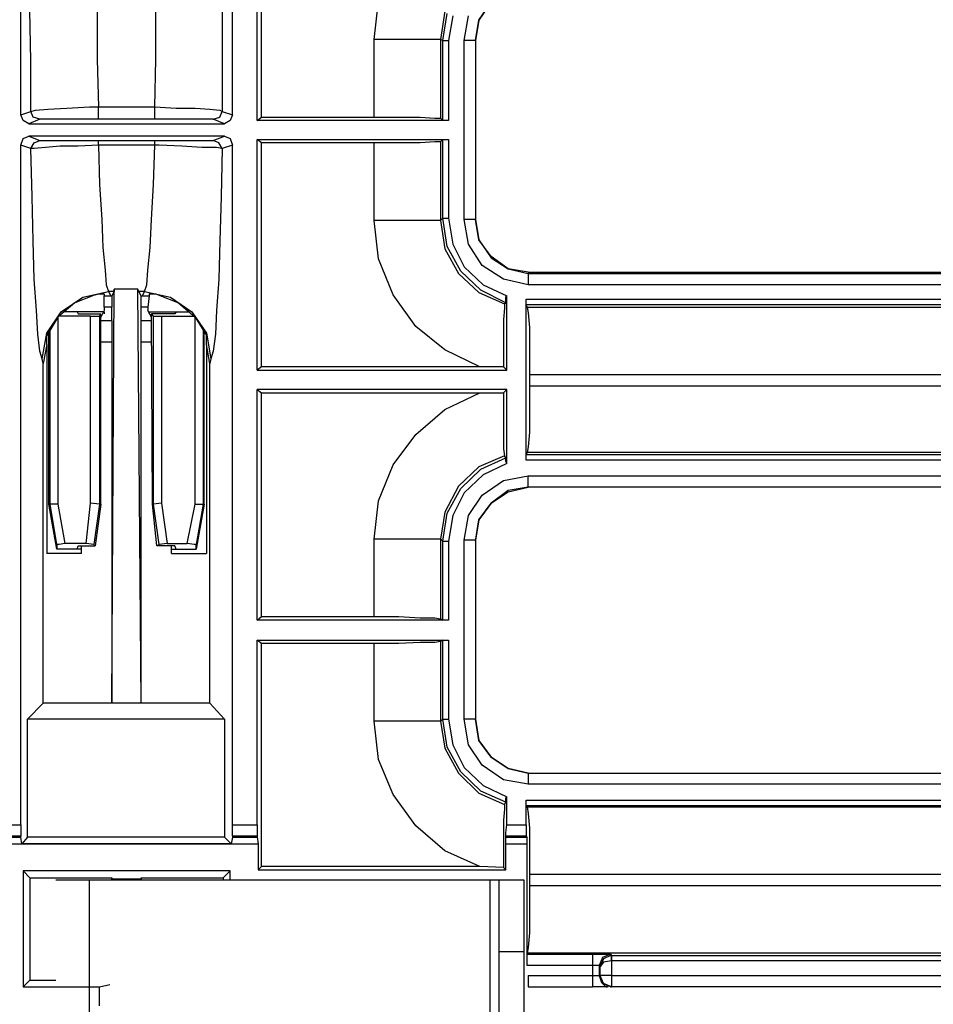
# Model space of a CAD drawing. Extents: x 30 to 68.1, y -38.7 to 41.6.
# Drawn here: x 61.7 to 64.9, y -5 to -1.6 of the extents above; entities that cross this region are included whole.
import ezdxf

# ---------------------------------------------------------------- set-up
doc = ezdxf.new("R2010")
doc.units = 0
doc.header["$MEASUREMENT"] = 0
doc.layers.add('3', color=3, linetype='CONTINUOUS')

msp = doc.modelspace()

# ---------------------------------------------------------------- linework, layer by layer
at = {"layer": '3'}
for p, q in [((61.7163, -1.9188), (61.7163, -0.281)), ((62.4564, -1.9188), (62.4564, -0.281)), ((62.543, -1.9385), (62.543, -1.1314)), ((62.5588, -1.9267), (62.5588, -1.1432)), ((62.9525, -1.655), (62.9682, -1.5212)), ((63.3186, -1.5881), (63.3619, -1.5251)), ((63.3619, -1.5251), (63.3186, -1.5881)), ((61.7517, -1.7298), (61.7478, -1.5527)), ((61.984, -1.5527), (61.984, -1.7259)), ((62.1887, -1.7259), (62.1887, -1.5527)), ((62.421, -1.5527), (62.421, -1.7298)), ((63.2005, -1.5566), (63.1848, -1.655)), ((63.1926, -1.659), (63.2084, -1.5645)), ((63.2281, -1.5724), (63.2123, -1.659)), ((63.2675, -1.659), (63.2832, -1.5724)), ((63.3068, -1.659), (63.3186, -1.5881)), ((63.3186, -1.5881), (63.3068, -1.659)), ((63.0391, -1.655), (62.9525, -1.655)), ((62.9525, -1.9267), (62.9525, -1.655)), ((63.1139, -1.655), (63.0391, -1.655)), ((63.1651, -1.655), (63.1139, -1.655)), ((63.1848, -1.655), (63.1651, -1.655)), ((63.1848, -1.655), (63.1848, -1.9306)), ((63.1926, -1.659), (63.1848, -1.655)), ((63.1926, -1.659), (63.2005, -1.659)), ((63.1926, -1.9385), (63.1926, -1.659)), ((63.2005, -1.659), (63.2123, -1.659)), ((63.2123, -1.659), (63.2123, -1.9385)), ((63.295, -1.659), (63.2675, -1.659)), ((63.2675, -2.285), (63.2675, -1.659)), ((63.3068, -1.659), (63.295, -1.659)), ((63.3068, -1.659), (63.3068, -2.285)), ((63.3068, -1.659), (63.3068, -2.285)), ((61.7517, -1.907), (61.7517, -1.7298)), ((61.984, -1.7259), (61.9879, -1.8913)), ((62.1848, -1.8913), (62.1887, -1.7259)), ((62.421, -1.7298), (62.421, -1.907)), ((61.8777, -1.8952), (61.9564, -1.8913)), ((61.9564, -1.8913), (61.9879, -1.8913)), ((61.9879, -1.9188), (61.9879, -1.8913)), ((61.9879, -1.8913), (62.1848, -1.8913)), ((62.1848, -1.9188), (62.1848, -1.8913)), ((62.1848, -1.8913), (62.2596, -1.8952)), ((61.7163, -1.9188), (61.7517, -1.907)), ((61.7241, -1.9385), (61.7163, -1.9188)), ((61.7517, -1.907), (61.7675, -1.9031)), ((61.7596, -1.9267), (61.7517, -1.907)), ((61.7832, -1.9346), (61.7596, -1.9267)), ((61.7675, -1.9031), (61.8108, -1.8991)), ((61.8108, -1.8991), (61.8777, -1.8952)), ((61.9879, -1.9346), (61.9879, -1.9188)), ((62.1848, -1.9346), (62.1848, -1.9188)), ((62.2596, -1.8952), (62.3265, -1.8952)), ((62.3265, -1.8952), (62.3777, -1.8991)), ((62.3777, -1.8991), (62.4131, -1.9031)), ((62.3895, -1.9346), (62.4131, -1.9267)), ((62.4131, -1.9031), (62.421, -1.907)), ((62.4131, -1.9267), (62.421, -1.907)), ((62.421, -1.907), (62.4564, -1.9188)), ((62.4564, -1.9188), (62.4486, -1.9385)), ((62.543, -1.9385), (62.5588, -1.9267)), ((62.5588, -1.9267), (62.9525, -1.9267)), ((62.9525, -1.9267), (63.0391, -1.9267)), ((63.0391, -1.9267), (63.1139, -1.9267)), ((63.1139, -1.9267), (63.1651, -1.9306)), ((61.7438, -1.9503), (61.7241, -1.9385)), ((61.7832, -1.9346), (61.7438, -1.9503)), ((61.7438, -1.9503), (62.4289, -1.9503)), ((61.795, -1.9346), (61.7832, -1.9346)), ((61.8344, -1.9346), (61.795, -1.9346)), ((61.8934, -1.9346), (61.8344, -1.9346)), ((61.9604, -1.9346), (61.8934, -1.9346)), ((61.9879, -1.9346), (61.9604, -1.9346)), ((62.1848, -1.9346), (61.9879, -1.9346)), ((62.2517, -1.9346), (62.1848, -1.9346)), ((62.3068, -1.9346), (62.2517, -1.9346)), ((62.3541, -1.9346), (62.3068, -1.9346)), ((62.3856, -1.9346), (62.3541, -1.9346)), ((62.3895, -1.9346), (62.3856, -1.9346)), ((62.4289, -1.9503), (62.3895, -1.9346)), ((62.4486, -1.9385), (62.4289, -1.9503)), ((63.2123, -1.9385), (62.543, -1.9385)), ((63.1651, -1.9306), (63.1848, -1.9306)), ((63.1848, -1.9306), (63.1926, -1.9385)), ((63.2123, -1.9385), (63.1926, -1.9385)), ((61.7241, -2.0015), (61.7438, -1.9936)), ((62.4289, -1.9936), (61.7438, -1.9936)), ((61.7438, -1.9936), (61.7832, -2.0094)), ((62.3895, -2.0094), (62.4289, -1.9936)), ((62.4289, -1.9936), (62.4486, -2.0015)), ((61.7163, -2.0251), (61.7241, -2.0015)), ((61.7517, -2.0369), (61.7163, -2.0251)), ((61.7163, -4.4031), (61.7163, -2.0251)), ((61.7517, -2.0369), (61.7635, -2.0172)), ((61.7635, -2.0172), (61.7832, -2.0094)), ((61.7832, -2.0094), (61.795, -2.0094)), ((61.795, -2.0094), (61.8265, -2.0094)), ((61.8541, -2.0291), (61.8029, -2.033)), ((61.8265, -2.0094), (61.8738, -2.0094)), ((61.9171, -2.0291), (61.8541, -2.0291)), ((61.8738, -2.0094), (61.9289, -2.0094)), ((61.9879, -2.0251), (61.9171, -2.0291)), ((61.9289, -2.0094), (61.9879, -2.0094)), ((61.9879, -2.0172), (61.9879, -2.0094)), ((61.9879, -2.0094), (62.1848, -2.0094)), ((61.9879, -2.0251), (61.9879, -2.0172)), ((62.1848, -2.0251), (61.9879, -2.0251)), ((61.9879, -2.0251), (61.9919, -2.1629)), ((62.1808, -2.1629), (62.1848, -2.0251)), ((62.1848, -2.0172), (62.1848, -2.0094)), ((62.1848, -2.0094), (62.1966, -2.0094)), ((62.1848, -2.0251), (62.1848, -2.0172)), ((62.2005, -2.0251), (62.1848, -2.0251)), ((62.1966, -2.0094), (62.2675, -2.0094)), ((62.2793, -2.0291), (62.2005, -2.0251)), ((62.2675, -2.0094), (62.3304, -2.0094)), ((62.3501, -2.033), (62.2793, -2.0291)), ((62.3304, -2.0094), (62.3738, -2.0094)), ((62.3738, -2.0094), (62.3895, -2.0094)), ((62.4092, -2.0172), (62.3895, -2.0094)), ((62.421, -2.0369), (62.4092, -2.0172)), ((62.4564, -2.0251), (62.421, -2.0369)), ((62.4486, -2.0015), (62.4564, -2.0251)), ((62.4564, -4.4031), (62.4564, -2.0251)), ((62.5588, -2.0172), (62.543, -2.0054)), ((62.543, -2.8125), (62.543, -2.0054)), ((62.543, -2.0054), (63.2123, -2.0054)), ((62.5588, -2.8007), (62.5588, -2.0172)), ((62.9525, -2.0172), (62.5588, -2.0172)), ((63.0391, -2.0172), (62.9525, -2.0172)), ((62.9525, -2.2889), (62.9525, -2.0172)), ((63.1139, -2.0172), (63.0391, -2.0172)), ((63.1651, -2.0133), (63.1139, -2.0172)), ((63.1848, -2.0133), (63.1651, -2.0133)), ((63.1926, -2.0054), (63.1848, -2.0133)), ((63.1848, -2.0133), (63.1848, -2.2889)), ((63.1926, -2.0054), (63.2123, -2.0054)), ((63.1926, -2.281), (63.1926, -2.0054)), ((63.2123, -2.0054), (63.2123, -2.281)), ((61.7556, -2.2062), (61.7517, -2.0369)), ((61.7635, -2.0369), (61.7517, -2.0369)), ((61.8029, -2.033), (61.7635, -2.0369)), ((62.4013, -2.033), (62.3501, -2.033)), ((62.421, -2.0369), (62.4013, -2.033)), ((62.421, -2.0369), (62.4171, -2.2062)), ((61.9919, -2.1629), (61.9997, -2.285)), ((62.173, -2.285), (62.1808, -2.1629)), ((61.7596, -2.3598), (61.7556, -2.2062)), ((62.4171, -2.2062), (62.4131, -2.3598)), ((61.9997, -2.285), (62.0037, -2.3834)), ((62.169, -2.3834), (62.173, -2.285)), ((63.0391, -2.2889), (62.9525, -2.2889)), ((62.9682, -2.4228), (62.9525, -2.2889)), ((63.1139, -2.2889), (63.0391, -2.2889)), ((63.1651, -2.2889), (63.1139, -2.2889)), ((63.1848, -2.2889), (63.1651, -2.2889)), ((63.1848, -2.2889), (63.1926, -2.281)), ((63.1848, -2.2889), (63.2005, -2.3873)), ((63.1926, -2.281), (63.2005, -2.281)), ((63.2084, -2.3795), (63.1926, -2.281)), ((63.2005, -2.281), (63.2123, -2.281)), ((63.2123, -2.281), (63.2281, -2.3716)), ((63.295, -2.285), (63.2675, -2.285)), ((63.2832, -2.3716), (63.2675, -2.285)), ((63.3068, -2.285), (63.295, -2.285)), ((63.3186, -2.3558), (63.3068, -2.285)), ((63.3068, -2.285), (63.3186, -2.3558)), ((61.7635, -2.4936), (61.7596, -2.3598)), ((62.4131, -2.3598), (62.4092, -2.4936)), ((63.2281, -2.3716), (63.2675, -2.4503)), ((63.3304, -2.4464), (63.2832, -2.3716)), ((63.3619, -2.4149), (63.3186, -2.3558)), ((63.3186, -2.3558), (63.3619, -2.4188)), ((62.0037, -2.3834), (62.0115, -2.4621)), ((62.1612, -2.4621), (62.169, -2.3834)), ((63.2005, -2.3873), (63.2478, -2.4739)), ((63.2556, -2.4661), (63.2084, -2.3795)), ((63.0194, -2.5487), (62.9682, -2.4228)), ((63.421, -2.4582), (63.3619, -2.4149)), ((63.3619, -2.4188), (63.421, -2.4582)), ((62.0115, -2.4621), (62.0155, -2.5133)), ((62.1572, -2.5133), (62.1612, -2.4621)), ((63.2478, -2.4739), (63.3186, -2.5409)), ((63.3265, -2.533), (63.2556, -2.4661)), ((63.2675, -2.4503), (63.3344, -2.5133)), ((63.4052, -2.4936), (63.3304, -2.4464)), ((63.4919, -2.47), (63.421, -2.4582)), ((63.421, -2.4582), (63.4919, -2.4739)), ((63.4919, -2.47), (67.0155, -2.47)), ((63.4919, -2.47), (63.4919, -2.4739)), ((63.4919, -2.4739), (63.4919, -2.4858)), ((63.4919, -2.4739), (67.0155, -2.4739)), ((61.7714, -2.6039), (61.7635, -2.4936)), ((62.0155, -2.5133), (62.0234, -2.5369)), ((62.1493, -2.5369), (62.1572, -2.5133)), ((62.4092, -2.4936), (62.4013, -2.6039)), ((63.3344, -2.5133), (63.4171, -2.5527)), ((63.4919, -2.5133), (63.4052, -2.4936)), ((63.4919, -2.4858), (63.4919, -2.5133)), ((67.0155, -2.5133), (63.4919, -2.5133)), ((61.9761, -2.5487), (61.9052, -2.5763)), ((61.9328, -2.5566), (62.0234, -2.5369)), ((61.9761, -2.5487), (61.9879, -2.5448)), ((61.9879, -2.5448), (61.9958, -2.5448)), ((61.9958, -2.5448), (62.0037, -2.5448)), ((62.0037, -2.5448), (62.0076, -2.5448)), ((62.0076, -2.5448), (62.0076, -2.5527)), ((62.0234, -2.5369), (62.0312, -2.5527)), ((62.043, -2.5369), (62.0234, -2.5369)), ((62.0352, -3.9779), (62.043, -2.5291)), ((62.043, -2.5369), (62.0352, -2.5527)), ((62.043, -2.5291), (62.043, -2.5369)), ((62.1257, -2.5291), (62.043, -2.5291)), ((62.1297, -2.5369), (62.1257, -2.5291)), ((62.1375, -3.9779), (62.1257, -2.5291)), ((62.1493, -2.5369), (62.1297, -2.5369)), ((62.1375, -2.5527), (62.1297, -2.5369)), ((62.1415, -2.5527), (62.1493, -2.5369)), ((62.1493, -2.5369), (62.2399, -2.5566)), ((62.1651, -2.5448), (62.1651, -2.5527)), ((62.1651, -2.5448), (62.169, -2.5448)), ((62.169, -2.5448), (62.173, -2.5448)), ((62.173, -2.5448), (62.1808, -2.5448)), ((62.1808, -2.5448), (62.1887, -2.5448)), ((62.1887, -2.5448), (62.1966, -2.5487)), ((62.1966, -2.5487), (62.2675, -2.5763)), ((63.0982, -2.659), (63.0194, -2.5487)), ((63.3186, -2.5409), (63.4092, -2.5802)), ((63.4131, -2.5763), (63.3265, -2.533)), ((61.9052, -2.5763), (61.8462, -2.6275)), ((61.858, -2.6078), (61.9328, -2.5566)), ((62.0076, -2.5921), (62.0076, -2.5527)), ((62.0076, -2.5527), (62.0312, -2.5527)), ((62.0312, -2.5527), (62.0352, -2.5527)), ((62.0352, -2.5527), (62.0352, -2.5645)), ((62.0352, -2.5645), (62.0352, -2.5921)), ((62.1375, -2.5527), (62.1415, -2.5527)), ((62.1375, -2.5645), (62.1375, -2.5527)), ((62.1375, -2.5921), (62.1375, -2.5645)), ((62.1415, -2.5527), (62.1651, -2.5527)), ((62.1651, -2.5527), (62.1612, -2.5921)), ((62.2399, -2.5566), (62.3147, -2.6078)), ((62.2675, -2.5763), (62.3265, -2.6275)), ((63.4092, -2.5802), (63.4131, -2.5763)), ((63.4092, -2.5802), (63.4092, -2.596)), ((63.4131, -2.5566), (63.4171, -2.5527)), ((63.4131, -2.5645), (63.4131, -2.5566)), ((63.4131, -2.5684), (63.4131, -2.5645)), ((63.4131, -2.5724), (63.4131, -2.5684)), ((63.4131, -2.5763), (63.4131, -2.5724)), ((63.4171, -2.8125), (63.4171, -2.5527)), ((63.484, -2.5645), (66.9682, -2.5645)), ((63.484, -2.5842), (63.484, -2.5645)), ((63.484, -3.1275), (63.484, -2.5645)), ((61.7753, -2.6865), (61.7714, -2.6039)), ((61.8068, -2.6826), (61.858, -2.6078)), ((61.9131, -2.6078), (61.8659, -2.6078)), ((62.0076, -2.6078), (61.9131, -2.6078)), ((61.9131, -2.6078), (61.9171, -2.6157)), ((61.9171, -2.6157), (61.9958, -2.6157)), ((61.9919, -2.6235), (61.9958, -2.6157)), ((62.0076, -2.6039), (61.9958, -2.6275)), ((61.9958, -3.281), (61.9958, -2.6157)), ((62.0352, -2.5921), (62.0076, -2.5921)), ((62.0076, -2.5921), (62.0076, -2.6039)), ((62.0076, -2.6078), (62.0076, -2.6157)), ((62.0352, -2.6393), (62.0352, -2.5921)), ((62.1612, -2.5921), (62.1375, -2.5921)), ((62.1375, -2.6393), (62.1375, -2.5921)), ((62.1612, -2.5921), (62.1612, -2.6039)), ((62.173, -2.6275), (62.1612, -2.6039)), ((62.1651, -2.6078), (62.1651, -2.6157)), ((62.1651, -2.6078), (62.2596, -2.6078)), ((62.1808, -2.6235), (62.173, -2.6157)), ((62.1769, -3.281), (62.173, -2.6157)), ((62.2556, -2.6157), (62.173, -2.6157)), ((62.2596, -2.6078), (62.2556, -2.6157)), ((62.2596, -2.6078), (62.3068, -2.6078)), ((62.3147, -2.6078), (62.3659, -2.6826)), ((62.4013, -2.6039), (62.3974, -2.6865)), ((63.4092, -2.596), (63.4052, -2.6354)), ((66.9682, -2.5842), (63.484, -2.5842)), ((63.4879, -2.5921), (63.484, -2.5842)), ((63.4879, -2.5921), (63.4919, -2.6117)), ((63.4879, -2.5921), (67.1848, -2.5921)), ((63.4919, -2.6117), (63.4958, -2.6629)), ((61.8462, -2.6275), (61.8068, -2.6905)), ((61.8462, -2.6275), (61.8462, -3.281)), ((61.9604, -2.6235), (61.8501, -2.6235)), ((61.9604, -2.6235), (61.9919, -2.6235)), ((61.9604, -3.2771), (61.9604, -2.6235)), ((61.9919, -2.6235), (61.9919, -3.281)), ((62.0352, -2.6393), (61.9958, -2.6393)), ((62.0352, -2.6393), (62.0352, -2.7141)), ((62.173, -2.6393), (62.1375, -2.6393)), ((62.1375, -2.7141), (62.1375, -2.6393)), ((62.1808, -2.6235), (62.2084, -2.6235)), ((62.1808, -3.281), (62.1808, -2.6235)), ((62.2084, -2.6235), (62.3226, -2.6235)), ((62.2084, -2.6235), (62.2084, -3.2771)), ((62.3265, -2.6275), (62.3659, -2.6905)), ((62.3265, -3.281), (62.3265, -2.6275)), ((63.4052, -2.6354), (63.4052, -2.6984)), ((61.7832, -2.7456), (61.7753, -2.6865)), ((61.7911, -2.7732), (61.8068, -2.6826)), ((61.8147, -3.281), (61.8147, -2.6787)), ((61.8186, -3.281), (61.8186, -2.6708)), ((62.3541, -2.6708), (62.3541, -3.281)), ((62.358, -3.281), (62.358, -2.6787)), ((62.3659, -2.6826), (62.3816, -2.7732)), ((62.3974, -2.6865), (62.3895, -2.7456)), ((63.2005, -2.7417), (63.0982, -2.659)), ((63.4958, -2.6629), (63.4958, -2.7377)), ((61.8068, -2.722), (61.8068, -2.6905)), ((62.0352, -2.7141), (61.9958, -2.7141)), ((62.0352, -2.7141), (62.0352, -3.9779)), ((62.173, -2.7141), (62.1375, -2.7141)), ((62.1375, -3.9779), (62.1375, -2.7141)), ((62.3659, -2.722), (62.3659, -2.6905)), ((63.4052, -2.6984), (63.4052, -2.7732)), ((61.7911, -2.7732), (61.7832, -2.7456)), ((61.8068, -2.722), (61.795, -2.7889)), ((61.8068, -2.722), (61.8068, -3.4543)), ((62.3777, -2.7889), (62.3659, -2.722)), ((62.3659, -2.722), (62.3659, -3.4543)), ((62.3895, -2.7456), (62.3816, -2.7732)), ((63.3226, -2.8007), (63.2005, -2.7417)), ((63.4958, -2.7377), (63.4958, -2.8283)), ((61.795, -2.7889), (61.7911, -2.7732)), ((61.795, -3.9779), (61.795, -2.7889)), ((62.3816, -2.7732), (62.3777, -2.7889)), ((62.3777, -3.9779), (62.3777, -2.7889)), ((63.4052, -2.7732), (63.4052, -2.8007)), ((62.5588, -2.8007), (62.543, -2.8125)), ((62.543, -2.8125), (63.4171, -2.8125)), ((63.3226, -2.8007), (62.5588, -2.8007)), ((63.4052, -2.8007), (63.3226, -2.8007)), ((63.4171, -2.8125), (63.4052, -2.8007)), ((67.1808, -2.8283), (63.4958, -2.8283)), ((63.4958, -2.8283), (63.4958, -2.8676)), ((63.4171, -2.8795), (62.543, -2.8795)), ((62.543, -2.8795), (62.5588, -2.8913)), ((62.543, -3.6865), (62.543, -2.8795)), ((62.5588, -3.6747), (62.5588, -2.8913)), ((62.5588, -2.8913), (63.3226, -2.8913)), ((63.2005, -2.9503), (63.3226, -2.8913)), ((63.3226, -2.8913), (63.4052, -2.8913)), ((63.4052, -2.8913), (63.4171, -2.8795)), ((63.4052, -2.8913), (63.4052, -2.97)), ((63.4171, -3.1393), (63.4171, -2.8795)), ((63.4958, -2.8676), (63.4958, -2.9543)), ((63.4958, -2.8676), (67.1808, -2.8676)), ((63.0982, -3.0369), (63.2005, -2.9503)), ((63.4958, -2.9543), (63.4958, -3.0291)), ((63.4052, -2.97), (63.4052, -3.0369)), ((63.4958, -3.0291), (63.4919, -3.0802)), ((63.0194, -3.1432), (63.0982, -3.0369)), ((63.4052, -3.0369), (63.4052, -3.0881)), ((63.4052, -3.0881), (63.4092, -3.1117)), ((63.4879, -3.0999), (63.484, -3.1078)), ((63.4919, -3.0802), (63.4879, -3.0999)), ((67.1848, -3.0999), (63.4879, -3.0999)), ((63.4092, -3.1117), (63.3186, -3.1511)), ((63.3265, -3.159), (63.4131, -3.1196)), ((63.4131, -3.1196), (63.4092, -3.1117)), ((63.4131, -3.1235), (63.4131, -3.1196)), ((63.4131, -3.1275), (63.4131, -3.1235)), ((63.4131, -3.1314), (63.4131, -3.1275)), ((63.4171, -3.1393), (63.4131, -3.1314)), ((63.484, -3.1275), (63.484, -3.1078)), ((63.484, -3.1078), (67.1926, -3.1078)), ((67.1926, -3.1275), (63.484, -3.1275)), ((62.9682, -3.2692), (63.0194, -3.1432)), ((63.3186, -3.1511), (63.2478, -3.218)), ((63.2556, -3.2259), (63.3265, -3.159)), ((63.4171, -3.1393), (63.3344, -3.1787)), ((63.3344, -3.1787), (63.2675, -3.2417)), ((63.3304, -3.2495), (63.4052, -3.1984)), ((63.4052, -3.1984), (63.4919, -3.1826)), ((63.4919, -3.2102), (63.4919, -3.1826)), ((63.4919, -3.1826), (67.3974, -3.1826)), ((63.2478, -3.218), (63.2005, -3.3086)), ((63.2084, -3.3125), (63.2556, -3.2259)), ((63.421, -3.2338), (63.3619, -3.2771)), ((63.3619, -3.2771), (63.421, -3.2377)), ((63.4919, -3.222), (63.421, -3.2338)), ((63.421, -3.2377), (63.4919, -3.222)), ((63.4919, -3.222), (63.4919, -3.2102)), ((67.1887, -3.222), (63.4919, -3.222)), ((67.3974, -3.222), (63.4919, -3.222)), ((62.9525, -3.4031), (62.9682, -3.2692)), ((63.2675, -3.2417), (63.2281, -3.3204)), ((63.2832, -3.3204), (63.3304, -3.2495)), ((61.8147, -3.281), (61.8186, -3.281)), ((61.8423, -3.4385), (61.8147, -3.281)), ((61.8423, -3.4228), (61.8186, -3.281)), ((61.8265, -3.281), (61.8186, -3.281)), ((61.8462, -3.281), (61.8265, -3.281)), ((61.8462, -3.281), (61.8698, -3.4188)), ((61.9446, -3.4188), (61.9604, -3.2771)), ((61.9919, -3.281), (61.9604, -3.2771)), ((61.9919, -3.281), (61.9722, -3.4228)), ((61.9958, -3.281), (61.9761, -3.4267)), ((61.9919, -3.281), (61.9958, -3.281)), ((62.1926, -3.4267), (62.1769, -3.281)), ((62.1769, -3.281), (62.1808, -3.281)), ((62.2084, -3.2771), (62.1808, -3.281)), ((62.2005, -3.4228), (62.1808, -3.281)), ((62.2084, -3.2771), (62.2281, -3.4188)), ((62.2989, -3.4188), (62.3265, -3.281)), ((62.3265, -3.281), (62.3462, -3.281)), ((62.358, -3.281), (62.3304, -3.4385)), ((62.3541, -3.281), (62.3304, -3.4228)), ((62.3462, -3.281), (62.3541, -3.281)), ((62.3541, -3.281), (62.358, -3.281)), ((63.3619, -3.2771), (63.3186, -3.3361)), ((63.3186, -3.3361), (63.3619, -3.2771)), ((63.2005, -3.3086), (63.1848, -3.4031)), ((63.1926, -3.4109), (63.2084, -3.3125)), ((63.2281, -3.3204), (63.2123, -3.4109)), ((63.2675, -3.407), (63.2832, -3.3204)), ((63.3186, -3.3361), (63.3068, -3.407)), ((63.3068, -3.4109), (63.3186, -3.3361)), ((63.0391, -3.4031), (62.9525, -3.4031)), ((62.9525, -3.6747), (62.9525, -3.4031)), ((63.1139, -3.4031), (63.0391, -3.4031)), ((63.1651, -3.4031), (63.1139, -3.4031)), ((63.1848, -3.4031), (63.1651, -3.4031)), ((63.1848, -3.4031), (63.1848, -3.6826)), ((63.1926, -3.4109), (63.1848, -3.4031)), ((63.295, -3.407), (63.2675, -3.407)), ((63.2675, -4.033), (63.2675, -3.407)), ((63.3068, -3.407), (63.295, -3.407)), ((63.3068, -3.4109), (63.3068, -3.407)), ((63.3068, -3.407), (63.3068, -4.033)), ((61.8501, -3.4228), (61.8423, -3.4228)), ((61.8423, -3.4228), (61.8423, -3.4385)), ((61.9131, -3.4385), (61.8423, -3.4385)), ((61.8698, -3.4188), (61.8501, -3.4228)), ((61.9446, -3.4188), (61.8698, -3.4188)), ((61.9131, -3.4385), (61.9171, -3.4267)), ((61.9289, -3.4385), (61.9131, -3.4385)), ((61.9171, -3.4267), (61.9761, -3.4267)), ((61.9289, -3.4543), (61.9289, -3.4267)), ((61.9722, -3.4228), (61.9446, -3.4188)), ((61.9761, -3.4267), (61.9722, -3.4228)), ((62.2005, -3.4228), (62.1926, -3.4267)), ((62.2556, -3.4267), (62.1926, -3.4267)), ((62.2281, -3.4188), (62.2005, -3.4228)), ((62.2281, -3.4188), (62.2989, -3.4188)), ((62.2438, -3.4543), (62.2438, -3.4267)), ((62.2438, -3.4385), (62.2596, -3.4385)), ((62.2596, -3.4385), (62.2556, -3.4267)), ((62.2596, -3.4385), (62.3304, -3.4385)), ((62.3226, -3.4228), (62.2989, -3.4188)), ((62.3304, -3.4228), (62.3226, -3.4228)), ((62.3304, -3.4385), (62.3304, -3.4228)), ((63.1926, -3.4109), (63.2005, -3.4109)), ((63.1926, -3.6865), (63.1926, -3.4109)), ((63.2005, -3.4109), (63.2123, -3.4109)), ((63.2123, -3.4109), (63.2123, -3.6865)), ((63.3068, -3.4109), (63.3068, -4.033)), ((61.9289, -3.4543), (61.8068, -3.4543)), ((62.2438, -3.4543), (62.3659, -3.4543)), ((62.543, -3.6865), (62.5588, -3.6747)), ((62.5588, -3.6747), (62.9525, -3.6747)), ((62.9525, -3.6747), (63.0391, -3.6747)), ((63.0391, -3.6747), (63.1139, -3.6787)), ((63.1139, -3.6787), (63.1651, -3.6787)), ((63.1651, -3.6787), (63.1848, -3.6826)), ((63.1848, -3.6826), (63.1926, -3.6865)), ((63.2123, -3.6865), (62.543, -3.6865)), ((63.2123, -3.6865), (63.1926, -3.6865)), ((62.5588, -3.7692), (62.543, -3.7574)), ((62.543, -4.4031), (62.543, -3.7574)), ((62.543, -3.7574), (63.2123, -3.7574)), ((62.5588, -4.5487), (62.5588, -3.7692)), ((62.9525, -3.7692), (62.5588, -3.7692)), ((63.0391, -3.7692), (62.9525, -3.7692)), ((62.9525, -4.0409), (62.9525, -3.7692)), ((63.1139, -3.7653), (63.0391, -3.7692)), ((63.1651, -3.7653), (63.1139, -3.7653)), ((63.1848, -3.7613), (63.1651, -3.7653)), ((63.1926, -3.7574), (63.1848, -3.7613)), ((63.1848, -3.7613), (63.1848, -4.0409)), ((63.1926, -3.7574), (63.2123, -3.7574)), ((63.1926, -4.033), (63.1926, -3.7574)), ((63.2123, -3.7574), (63.2123, -4.033)), ((61.795, -3.9779), (61.7399, -4.033)), ((62.0352, -3.9779), (61.795, -3.9779)), ((62.1375, -3.9779), (62.0352, -3.9779)), ((62.3777, -3.9779), (62.1375, -3.9779)), ((62.4289, -4.033), (62.3777, -3.9779)), ((61.7399, -4.4464), (61.7399, -4.033)), ((62.4289, -4.033), (61.7399, -4.033)), ((62.4289, -4.033), (62.4289, -4.4464)), ((63.0391, -4.0409), (62.9525, -4.0409)), ((62.9682, -4.1747), (62.9525, -4.0409)), ((63.1139, -4.0409), (63.0391, -4.0409)), ((63.1651, -4.0409), (63.1139, -4.0409)), ((63.1848, -4.0409), (63.1651, -4.0409)), ((63.1848, -4.0409), (63.1926, -4.033)), ((63.1848, -4.0409), (63.2005, -4.1354)), ((63.1926, -4.033), (63.2005, -4.033)), ((63.2084, -4.1314), (63.1926, -4.033)), ((63.2005, -4.033), (63.2123, -4.033)), ((63.2123, -4.033), (63.2281, -4.1235)), ((63.295, -4.033), (63.2675, -4.033)), ((63.2832, -4.1235), (63.2675, -4.033)), ((63.3068, -4.033), (63.295, -4.033)), ((63.3068, -4.033), (63.3186, -4.1078)), ((63.3186, -4.1078), (63.3068, -4.033)), ((63.2556, -4.218), (63.2084, -4.1314)), ((63.2281, -4.1235), (63.2675, -4.2023)), ((63.3304, -4.1944), (63.2832, -4.1235)), ((63.3186, -4.1078), (63.3619, -4.1669)), ((63.3619, -4.1669), (63.3186, -4.1078)), ((63.2005, -4.1354), (63.2478, -4.222)), ((63.3619, -4.1669), (63.421, -4.2062)), ((63.421, -4.2062), (63.3619, -4.1669)), ((63.0194, -4.2968), (62.9682, -4.1747)), ((63.2675, -4.2023), (63.3344, -4.2653)), ((63.4052, -4.2456), (63.3304, -4.1944)), ((63.2478, -4.222), (63.3186, -4.2928)), ((63.3265, -4.285), (63.2556, -4.218)), ((63.421, -4.2062), (63.4919, -4.222)), ((63.4919, -4.222), (63.421, -4.2062)), ((63.4919, -4.222), (66.9879, -4.222)), ((63.4919, -4.222), (66.9879, -4.222)), ((63.4919, -4.222), (63.4919, -4.2338)), ((63.4919, -4.2338), (63.4919, -4.2613)), ((63.3344, -4.2653), (63.4171, -4.3047)), ((63.4919, -4.2613), (63.4052, -4.2456)), ((66.9879, -4.2613), (63.4919, -4.2613)), ((63.0982, -4.407), (63.0194, -4.2968)), ((63.3186, -4.2928), (63.4092, -4.3322)), ((63.4131, -4.3243), (63.3265, -4.285)), ((63.4131, -4.3086), (63.4171, -4.3047)), ((63.4171, -4.4031), (63.4171, -4.3047)), ((63.4092, -4.3322), (63.4131, -4.3243)), ((63.4092, -4.3322), (63.4092, -4.348)), ((63.4131, -4.3165), (63.4131, -4.3086)), ((63.4131, -4.3204), (63.4131, -4.3165)), ((63.4131, -4.3243), (63.4131, -4.3204)), ((63.484, -4.3361), (63.484, -4.3165)), ((63.484, -4.4031), (63.484, -4.3165)), ((63.484, -4.3165), (67.0037, -4.3165)), ((67.0037, -4.3361), (63.484, -4.3361)), ((63.4879, -4.3401), (63.484, -4.3361)), ((63.4879, -4.3401), (67.0115, -4.3401)), ((63.4879, -4.3401), (63.4919, -4.3637)), ((63.4092, -4.348), (63.4052, -4.3873)), ((63.4919, -4.3637), (63.4958, -4.4149)), ((61.6297, -4.4031), (61.7163, -4.4031)), ((61.7163, -4.4031), (61.7163, -4.4306)), ((62.4564, -4.4031), (62.543, -4.4031)), ((62.4564, -4.4306), (62.4564, -4.4031)), ((62.543, -4.4031), (62.543, -4.4306)), ((63.2005, -4.4936), (63.0982, -4.407)), ((63.4052, -4.3873), (63.4052, -4.4464)), ((63.4131, -4.4306), (63.4171, -4.4031)), ((63.4171, -4.4031), (63.484, -4.4031)), ((63.484, -4.4031), (63.484, -4.4306)), ((61.7163, -4.4424), (61.6297, -4.4424)), ((61.7163, -4.4306), (61.7163, -4.4424)), ((61.7163, -4.4464), (61.7163, -4.4424)), ((62.4564, -4.4424), (62.4564, -4.4306)), ((62.4564, -4.4424), (62.4564, -4.4464)), ((62.543, -4.4424), (62.4564, -4.4424)), ((62.543, -4.4306), (62.543, -4.4424)), ((62.543, -4.4424), (62.543, -4.4464)), ((63.4131, -4.4424), (63.4131, -4.4306)), ((63.484, -4.4424), (63.4131, -4.4424)), ((63.4131, -4.4464), (63.4131, -4.4424)), ((63.484, -4.4306), (63.484, -4.4424)), ((63.4879, -4.4464), (63.484, -4.4424)), ((63.4958, -4.4149), (63.4958, -4.4897)), ((61.6257, -4.47), (62.547, -4.47)), ((61.6297, -4.4464), (61.7163, -4.4464)), ((61.7202, -4.47), (61.7163, -4.4464)), ((61.7399, -4.4464), (61.7202, -4.47)), ((62.4525, -4.47), (61.7202, -4.47)), ((62.4289, -4.4464), (61.7399, -4.4464)), ((62.4525, -4.47), (62.4289, -4.4464)), ((62.4564, -4.4464), (62.4525, -4.47)), ((62.4564, -4.4464), (62.543, -4.4464)), ((62.543, -4.4464), (62.547, -4.47)), ((62.547, -4.47), (62.547, -4.5606)), ((63.4052, -4.4464), (63.4052, -4.5212)), ((63.4131, -4.4464), (63.4879, -4.4464)), ((63.4131, -4.47), (63.4131, -4.4464)), ((63.4131, -4.47), (63.4879, -4.47)), ((63.4131, -4.5606), (63.4131, -4.47)), ((63.4879, -4.47), (63.4879, -4.4464)), ((63.4879, -4.8952), (63.4879, -4.47)), ((63.3226, -4.5487), (63.2005, -4.4936)), ((63.4958, -4.4897), (63.4958, -4.5763)), ((63.4052, -4.5212), (63.4052, -4.5527)), ((61.7241, -4.5645), (61.7478, -4.5881)), ((62.4486, -4.5645), (61.7241, -4.5645)), ((61.7241, -4.5645), (61.7241, -4.97)), ((62.4486, -4.5645), (62.4249, -4.5881)), ((62.4486, -4.596), (62.4486, -4.5645)), ((62.5588, -4.5487), (62.547, -4.5606)), ((62.547, -4.5606), (63.4131, -4.5606)), ((63.3226, -4.5487), (62.5588, -4.5487)), ((63.4052, -4.5527), (63.3226, -4.5487)), ((63.4131, -4.5606), (63.4052, -4.5527)), ((67.1966, -4.5763), (63.4958, -4.5763)), ((63.4958, -4.5763), (63.4958, -4.6157)), ((61.7478, -4.5881), (61.7478, -4.9464)), ((61.7478, -4.5881), (62.0352, -4.5881)), ((61.8383, -4.596), (61.8541, -4.596)), ((61.8541, -4.596), (61.8974, -4.596)), ((61.8974, -4.596), (61.9564, -4.596)), ((61.9564, -6.348), (61.9564, -4.596)), ((61.9564, -4.596), (63.358, -4.596)), ((62.0352, -4.5881), (62.0352, -4.5921)), ((62.0352, -4.596), (62.0352, -4.5881)), ((62.0352, -4.5921), (62.0352, -4.596)), ((62.0352, -4.5921), (62.1375, -4.5921)), ((62.1375, -4.5881), (62.4249, -4.5881)), ((62.1375, -4.596), (62.1375, -4.5881)), ((62.1375, -4.5881), (62.1375, -4.5921)), ((62.1375, -4.5921), (62.1375, -4.596)), ((62.4249, -4.5881), (62.4249, -4.596)), ((63.358, -4.596), (63.3777, -4.596)), ((63.358, -6.348), (63.358, -4.596)), ((63.3777, -4.596), (63.3895, -4.596)), ((63.3895, -4.596), (63.4761, -4.596)), ((63.3895, -4.6157), (63.3895, -4.596)), ((63.3895, -4.6708), (63.3895, -4.6157)), ((63.4761, -4.596), (63.4761, -4.6157)), ((63.4761, -4.6157), (63.4761, -4.6708)), ((63.4958, -4.6157), (67.1966, -4.6157)), ((63.4958, -4.6157), (63.4958, -4.7062)), ((63.3895, -4.7495), (63.3895, -4.6708)), ((63.4761, -4.6708), (63.4761, -4.7495)), ((63.4958, -4.7062), (63.4958, -4.781)), ((63.3895, -4.848), (63.3895, -4.7495)), ((63.4761, -4.7495), (63.4761, -4.848)), ((63.4958, -4.781), (63.4919, -4.8322)), ((63.4761, -4.848), (63.3895, -4.848)), ((63.3895, -6.096), (63.3895, -4.848)), ((63.4761, -4.848), (63.4761, -6.096)), ((63.4919, -4.8322), (63.4879, -4.8519)), ((67.1966, -4.8519), (63.4879, -4.8519)), ((63.4879, -4.8519), (63.4879, -4.8558)), ((63.4879, -4.8676), (63.4879, -4.8558)), ((63.4879, -4.8558), (63.7163, -4.8558)), ((63.7163, -4.8558), (63.7163, -4.8676)), ((63.7163, -4.8558), (63.7596, -4.8558)), ((63.7793, -4.8558), (63.7517, -4.8676)), ((63.7596, -4.8558), (63.7793, -4.8558)), ((63.7793, -4.8558), (63.7832, -4.8598)), ((63.4879, -4.8952), (63.4879, -4.8676)), ((63.7163, -4.8676), (63.7163, -4.8952)), ((63.7517, -4.8676), (63.7399, -4.8952)), ((63.7556, -4.8716), (63.7438, -4.8991)), ((63.7556, -4.8834), (63.7438, -4.8991)), ((63.7793, -4.8598), (63.7556, -4.8716)), ((63.7832, -4.8795), (63.7556, -4.8834)), ((63.7832, -4.8637), (63.7793, -4.8598)), ((63.7832, -4.8598), (63.7793, -4.8598)), ((63.7832, -4.8598), (63.7832, -4.8637)), ((63.7832, -4.8598), (67.1966, -4.8598)), ((63.7832, -4.8795), (63.7832, -4.8637)), ((63.7832, -4.8637), (63.7832, -4.8795)), ((67.1966, -4.8795), (63.7832, -4.8795)), ((63.7832, -4.8795), (63.7832, -4.9306)), ((63.7163, -4.8952), (63.4879, -4.8952)), ((63.7399, -4.8952), (63.7163, -4.8952)), ((63.7163, -4.8952), (63.7163, -4.9306)), ((63.7399, -4.8952), (63.7399, -4.9306)), ((63.7438, -4.8991), (63.7399, -4.8952)), ((63.7438, -4.9306), (63.7438, -4.8991)), ((61.7241, -4.97), (61.7478, -4.9464)), ((61.7478, -4.9464), (61.8383, -4.9464)), ((63.4919, -4.9306), (63.7163, -4.9306)), ((63.4919, -4.9306), (63.4919, -4.9582)), ((63.4919, -4.9582), (63.4919, -4.97)), ((63.7163, -4.9306), (63.7163, -4.9582)), ((63.7163, -4.9306), (63.7399, -4.9306)), ((63.7163, -4.9582), (63.7163, -4.97)), ((63.7517, -4.9582), (63.7399, -4.9306)), ((63.7399, -4.9306), (63.7478, -4.9543)), ((63.7399, -4.9306), (63.7438, -4.9306)), ((63.7556, -4.9582), (63.7438, -4.9306)), ((63.7556, -4.9306), (63.7438, -4.9306)), ((63.7478, -4.9543), (63.7635, -4.97)), ((63.7793, -4.97), (63.7517, -4.9582)), ((63.7832, -4.9306), (63.7556, -4.9306)), ((63.7832, -4.97), (63.7556, -4.9582)), ((63.7832, -4.9306), (63.7832, -4.9582)), ((63.7832, -4.9306), (67.173, -4.9306)), ((63.7832, -4.9582), (63.7832, -4.97)), ((61.7241, -4.97), (61.9919, -4.97)), ((61.9919, -4.97), (62.0273, -4.9621)), ((61.9919, -5.0369), (61.9919, -4.97)), ((63.4919, -4.97), (63.7163, -4.97)), ((63.7714, -4.97), (63.7163, -4.97)), ((63.7635, -4.97), (63.7675, -4.97)), ((63.7832, -4.97), (63.7793, -4.97)), ((63.7793, -4.97), (63.7832, -4.97)), ((67.1769, -4.97), (63.7832, -4.97)), ((67.173, -4.97), (63.7832, -4.97))]:
    msp.add_line(p, q, dxfattribs=at)

doc.saveas('drawing.dxf')
